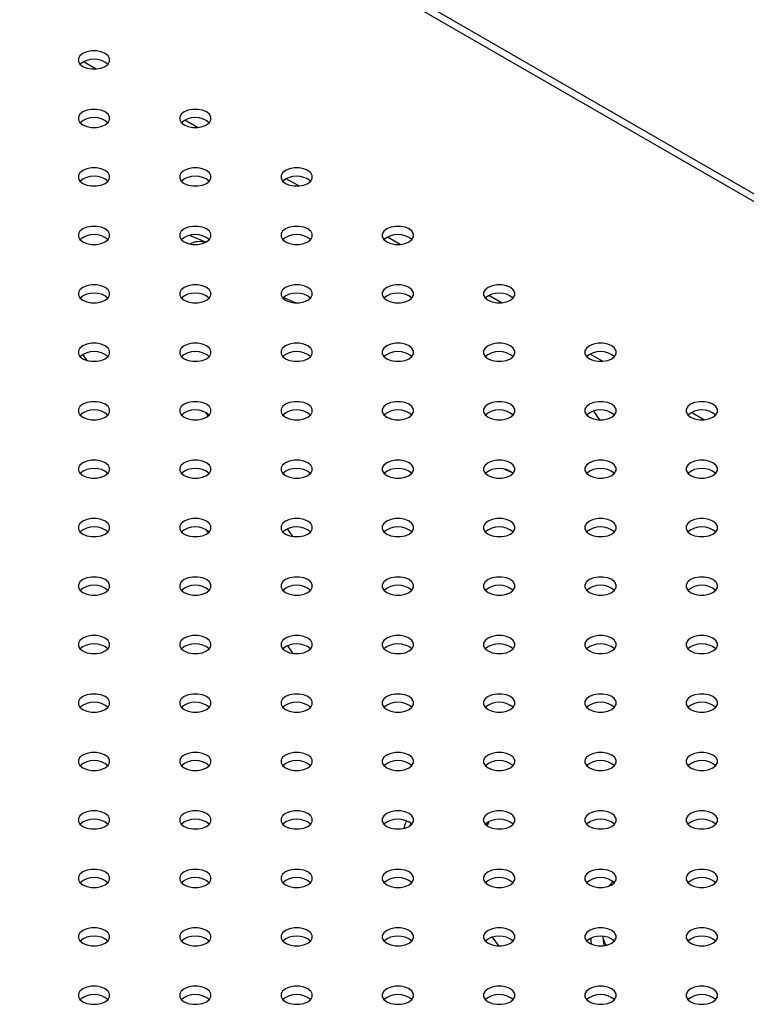
# Model space of a CAD drawing. Units: millimetres. Extents: x 0 to 59.4, y 0 to 42.1.
# Drawn here: x 52.3 to 52.8, y 34.1 to 34.7 of the extents above; entities that cross this region are included whole.
import ezdxf

# ---------------------------------------------------------------- set-up
doc = ezdxf.new("R2010")
doc.units = ezdxf.units.MM

msp = doc.modelspace()

# ---------------------------------------------------------------- linework, layer by layer
at = {"color": 7, "linetype": 'Continuous', "lineweight": 25}
for p, q in [((53.56582, 34.14761), (52.34994, 34.84952)), ((52.45619, 34.57167), (52.44693, 34.57578)), ((52.50959, 34.5357), (52.50233, 34.53892)), ((52.38326, 34.50505), (52.38568, 34.5016)), ((52.45778, 34.46858), (52.45632, 34.47065)), ((52.68632, 34.47144), (52.68993, 34.4663)), ((52.56321, 34.46817), (52.56625, 34.46683)), ((52.63351, 34.43701), (52.63818, 34.43494)), ((52.45614, 34.40135), (52.4577, 34.39913)), ((52.50806, 34.39704), (52.50483, 34.40163)), ((52.50474, 34.3322), (52.50793, 34.32766)), ((52.62633, 34.15919), (52.62997, 34.15402)), ((52.69372, 34.15445), (52.6922, 34.15809)), ((52.69348, 34.15502), (52.69456, 34.15454))]:
    msp.add_line(p, q, dxfattribs=at)
at = {"color": 8, "linetype": 'Continuous', "lineweight": 25}
for p, q in [((53.56582, 34.14296), (52.34591, 34.84719)), ((52.39127, 34.67452), (52.3838, 34.67884)), ((52.45138, 34.63983), (52.4439, 34.64414)), ((52.51148, 34.60513), (52.50401, 34.60944)), ((52.57159, 34.57043), (52.56411, 34.57475)), ((52.63169, 34.53573), (52.62422, 34.54005)), ((52.69179, 34.50104), (52.68432, 34.50535)), ((52.7519, 34.46634), (52.74442, 34.47065)), ((52.69574, 34.18962), (52.69797, 34.19231))]:
    msp.add_line(p, q, dxfattribs=at)
at = {"color": 7, "linetype": 'Continuous', "lineweight": 25, "flags": 128}
for points in [[(52.39664, 34.67606), (52.39836, 34.67743), (52.39927, 34.67904), (52.39927, 34.68073), (52.39836, 34.68234), (52.39664, 34.68371), (52.39426, 34.68471), (52.39148, 34.68523), (52.38854, 34.68523), (52.38575, 34.68471), (52.38338, 34.68371), (52.38166, 34.68234), (52.38075, 34.68073), (52.38075, 34.67904), (52.38166, 34.67743), (52.38338, 34.67606), (52.38575, 34.67506), (52.38854, 34.67454), (52.39148, 34.67454), (52.39426, 34.67506), (52.39664, 34.67606)], [(52.39664, 34.64136), (52.39836, 34.64273), (52.39927, 34.64434), (52.39927, 34.64604), (52.39836, 34.64765), (52.39664, 34.64902), (52.39426, 34.65001), (52.39148, 34.65053), (52.38854, 34.65053), (52.38575, 34.65001), (52.38338, 34.64902), (52.38166, 34.64765), (52.38075, 34.64604), (52.38075, 34.64434), (52.38166, 34.64273), (52.38338, 34.64136), (52.38575, 34.64037), (52.38854, 34.63984), (52.39148, 34.63984), (52.39426, 34.64037), (52.39664, 34.64136)], [(52.45674, 34.64136), (52.45847, 34.64273), (52.45937, 34.64434), (52.45937, 34.64604), (52.45847, 34.64765), (52.45674, 34.64902), (52.45437, 34.65001), (52.45158, 34.65053), (52.44865, 34.65053), (52.44586, 34.65001), (52.44348, 34.64902), (52.44176, 34.64765), (52.44085, 34.64604), (52.44085, 34.64434), (52.44176, 34.64273), (52.44348, 34.64136), (52.44586, 34.64037), (52.44865, 34.63984), (52.45158, 34.63984), (52.45437, 34.64037), (52.45674, 34.64136)], [(52.39664, 34.60666), (52.39836, 34.60803), (52.39927, 34.60965), (52.39927, 34.61134), (52.39836, 34.61295), (52.39664, 34.61432), (52.39426, 34.61531), (52.39148, 34.61584), (52.38854, 34.61584), (52.38575, 34.61531), (52.38338, 34.61432), (52.38166, 34.61295), (52.38075, 34.61134), (52.38075, 34.60965), (52.38166, 34.60803), (52.38338, 34.60666), (52.38575, 34.60567), (52.38854, 34.60515), (52.39148, 34.60515), (52.39426, 34.60567), (52.39664, 34.60666)], [(52.45674, 34.60666), (52.45847, 34.60803), (52.45937, 34.60965), (52.45937, 34.61134), (52.45847, 34.61295), (52.45674, 34.61432), (52.45437, 34.61531), (52.45158, 34.61584), (52.44865, 34.61584), (52.44586, 34.61531), (52.44348, 34.61432), (52.44176, 34.61295), (52.44085, 34.61134), (52.44085, 34.60965), (52.44176, 34.60803), (52.44348, 34.60666), (52.44586, 34.60567), (52.44865, 34.60515), (52.45158, 34.60515), (52.45437, 34.60567), (52.45674, 34.60666)], [(52.51685, 34.60666), (52.51857, 34.60803), (52.51948, 34.60965), (52.51948, 34.61134), (52.51857, 34.61295), (52.51685, 34.61432), (52.51447, 34.61531), (52.51168, 34.61584), (52.50875, 34.61584), (52.50596, 34.61531), (52.50359, 34.61432), (52.50186, 34.61295), (52.50096, 34.61134), (52.50096, 34.60965), (52.50186, 34.60803), (52.50359, 34.60666), (52.50596, 34.60567), (52.50875, 34.60515), (52.51168, 34.60515), (52.51447, 34.60567), (52.51685, 34.60666)], [(52.39664, 34.57197), (52.39836, 34.57334), (52.39927, 34.57495), (52.39927, 34.57664), (52.39836, 34.57825), (52.39664, 34.57962), (52.39426, 34.58062), (52.39148, 34.58114), (52.38854, 34.58114), (52.38575, 34.58062), (52.38338, 34.57962), (52.38166, 34.57825), (52.38075, 34.57664), (52.38075, 34.57495), (52.38166, 34.57334), (52.38338, 34.57197), (52.38575, 34.57097), (52.38854, 34.57045), (52.39148, 34.57045), (52.39426, 34.57097), (52.39664, 34.57197)], [(52.45674, 34.57197), (52.45847, 34.57334), (52.45937, 34.57495), (52.45937, 34.57664), (52.45847, 34.57825), (52.45674, 34.57962), (52.45437, 34.58062), (52.45158, 34.58114), (52.44865, 34.58114), (52.44586, 34.58062), (52.44348, 34.57962), (52.44176, 34.57825), (52.44085, 34.57664), (52.44085, 34.57495), (52.44176, 34.57334), (52.44348, 34.57197), (52.44586, 34.57097), (52.44865, 34.57045), (52.45158, 34.57045), (52.45437, 34.57097), (52.45674, 34.57197)], [(52.51685, 34.57197), (52.51857, 34.57334), (52.51948, 34.57495), (52.51948, 34.57664), (52.51857, 34.57825), (52.51685, 34.57962), (52.51447, 34.58062), (52.51168, 34.58114), (52.50875, 34.58114), (52.50596, 34.58062), (52.50359, 34.57962), (52.50186, 34.57825), (52.50096, 34.57664), (52.50096, 34.57495), (52.50186, 34.57334), (52.50359, 34.57197), (52.50596, 34.57097), (52.50875, 34.57045), (52.51168, 34.57045), (52.51447, 34.57097), (52.51685, 34.57197)], [(52.57695, 34.57197), (52.57867, 34.57334), (52.57958, 34.57495), (52.57958, 34.57664), (52.57867, 34.57825), (52.57695, 34.57962), (52.57458, 34.58062), (52.57179, 34.58114), (52.56885, 34.58114), (52.56606, 34.58062), (52.56369, 34.57962), (52.56197, 34.57825), (52.56106, 34.57664), (52.56106, 34.57495), (52.56197, 34.57334), (52.56369, 34.57197), (52.56606, 34.57097), (52.56885, 34.57045), (52.57179, 34.57045), (52.57458, 34.57097), (52.57695, 34.57197)], [(52.39664, 34.53727), (52.39836, 34.53864), (52.39927, 34.54025), (52.39927, 34.54194), (52.39836, 34.54355), (52.39664, 34.54492), (52.39426, 34.54592), (52.39148, 34.54644), (52.38854, 34.54644), (52.38575, 34.54592), (52.38338, 34.54492), (52.38166, 34.54355), (52.38075, 34.54194), (52.38075, 34.54025), (52.38166, 34.53864), (52.38338, 34.53727), (52.38575, 34.53627), (52.38854, 34.53575), (52.39148, 34.53575), (52.39426, 34.53627), (52.39664, 34.53727)], [(52.45674, 34.53727), (52.45847, 34.53864), (52.45937, 34.54025), (52.45937, 34.54194), (52.45847, 34.54355), (52.45674, 34.54492), (52.45437, 34.54592), (52.45158, 34.54644), (52.44865, 34.54644), (52.44586, 34.54592), (52.44348, 34.54492), (52.44176, 34.54355), (52.44085, 34.54194), (52.44085, 34.54025), (52.44176, 34.53864), (52.44348, 34.53727), (52.44586, 34.53627), (52.44865, 34.53575), (52.45158, 34.53575), (52.45437, 34.53627), (52.45674, 34.53727)], [(52.51685, 34.53727), (52.51857, 34.53864), (52.51948, 34.54025), (52.51948, 34.54194), (52.51857, 34.54355), (52.51685, 34.54492), (52.51447, 34.54592), (52.51168, 34.54644), (52.50875, 34.54644), (52.50596, 34.54592), (52.50359, 34.54492), (52.50186, 34.54355), (52.50096, 34.54194), (52.50096, 34.54025), (52.50186, 34.53864), (52.50359, 34.53727), (52.50596, 34.53627), (52.50875, 34.53575), (52.51168, 34.53575), (52.51447, 34.53627), (52.51685, 34.53727)], [(52.57695, 34.53727), (52.57867, 34.53864), (52.57958, 34.54025), (52.57958, 34.54194), (52.57867, 34.54355), (52.57695, 34.54492), (52.57458, 34.54592), (52.57179, 34.54644), (52.56885, 34.54644), (52.56606, 34.54592), (52.56369, 34.54492), (52.56197, 34.54355), (52.56106, 34.54194), (52.56106, 34.54025), (52.56197, 34.53864), (52.56369, 34.53727), (52.56606, 34.53627), (52.56885, 34.53575), (52.57179, 34.53575), (52.57458, 34.53627), (52.57695, 34.53727)], [(52.63705, 34.53727), (52.63878, 34.53864), (52.63968, 34.54025), (52.63968, 34.54194), (52.63878, 34.54355), (52.63705, 34.54492), (52.63468, 34.54592), (52.63189, 34.54644), (52.62896, 34.54644), (52.62617, 34.54592), (52.6238, 34.54492), (52.62207, 34.54355), (52.62117, 34.54194), (52.62117, 34.54025), (52.62207, 34.53864), (52.6238, 34.53727), (52.62617, 34.53627), (52.62896, 34.53575), (52.63189, 34.53575), (52.63468, 34.53627), (52.63705, 34.53727)], [(52.39664, 34.50257), (52.39836, 34.50394), (52.39927, 34.50555), (52.39927, 34.50725), (52.39836, 34.50886), (52.39664, 34.51023), (52.39426, 34.51122), (52.39148, 34.51175), (52.38854, 34.51175), (52.38575, 34.51122), (52.38338, 34.51023), (52.38166, 34.50886), (52.38075, 34.50725), (52.38075, 34.50555), (52.38166, 34.50394), (52.38338, 34.50257), (52.38575, 34.50158), (52.38854, 34.50105), (52.39148, 34.50105), (52.39426, 34.50158), (52.39664, 34.50257)], [(52.45674, 34.50257), (52.45847, 34.50394), (52.45937, 34.50555), (52.45937, 34.50725), (52.45847, 34.50886), (52.45674, 34.51023), (52.45437, 34.51122), (52.45158, 34.51175), (52.44865, 34.51175), (52.44586, 34.51122), (52.44348, 34.51023), (52.44176, 34.50886), (52.44085, 34.50725), (52.44085, 34.50555), (52.44176, 34.50394), (52.44348, 34.50257), (52.44586, 34.50158), (52.44865, 34.50105), (52.45158, 34.50105), (52.45437, 34.50158), (52.45674, 34.50257)], [(52.51685, 34.50257), (52.51857, 34.50394), (52.51948, 34.50555), (52.51948, 34.50725), (52.51857, 34.50886), (52.51685, 34.51023), (52.51447, 34.51122), (52.51168, 34.51175), (52.50875, 34.51175), (52.50596, 34.51122), (52.50359, 34.51023), (52.50186, 34.50886), (52.50096, 34.50725), (52.50096, 34.50555), (52.50186, 34.50394), (52.50359, 34.50257), (52.50596, 34.50158), (52.50875, 34.50105), (52.51168, 34.50105), (52.51447, 34.50158), (52.51685, 34.50257)], [(52.57695, 34.50257), (52.57867, 34.50394), (52.57958, 34.50555), (52.57958, 34.50725), (52.57867, 34.50886), (52.57695, 34.51023), (52.57458, 34.51122), (52.57179, 34.51175), (52.56885, 34.51175), (52.56606, 34.51122), (52.56369, 34.51023), (52.56197, 34.50886), (52.56106, 34.50725), (52.56106, 34.50555), (52.56197, 34.50394), (52.56369, 34.50257), (52.56606, 34.50158), (52.56885, 34.50105), (52.57179, 34.50105), (52.57458, 34.50158), (52.57695, 34.50257)], [(52.63705, 34.50257), (52.63878, 34.50394), (52.63968, 34.50555), (52.63968, 34.50725), (52.63878, 34.50886), (52.63705, 34.51023), (52.63468, 34.51122), (52.63189, 34.51175), (52.62896, 34.51175), (52.62617, 34.51122), (52.6238, 34.51023), (52.62207, 34.50886), (52.62117, 34.50725), (52.62117, 34.50555), (52.62207, 34.50394), (52.6238, 34.50257), (52.62617, 34.50158), (52.62896, 34.50105), (52.63189, 34.50105), (52.63468, 34.50158), (52.63705, 34.50257)], [(52.69716, 34.50257), (52.69888, 34.50394), (52.69979, 34.50555), (52.69979, 34.50725), (52.69888, 34.50886), (52.69716, 34.51023), (52.69479, 34.51122), (52.692, 34.51175), (52.68906, 34.51175), (52.68627, 34.51122), (52.6839, 34.51023), (52.68218, 34.50886), (52.68127, 34.50725), (52.68127, 34.50555), (52.68218, 34.50394), (52.6839, 34.50257), (52.68627, 34.50158), (52.68906, 34.50105), (52.692, 34.50105), (52.69479, 34.50158), (52.69716, 34.50257)], [(52.39664, 34.46788), (52.39836, 34.46925), (52.39927, 34.47086), (52.39927, 34.47255), (52.39836, 34.47416), (52.39664, 34.47553), (52.39426, 34.47652), (52.39148, 34.47705), (52.38854, 34.47705), (52.38575, 34.47652), (52.38338, 34.47553), (52.38166, 34.47416), (52.38075, 34.47255), (52.38075, 34.47086), (52.38166, 34.46925), (52.38338, 34.46788), (52.38575, 34.46688), (52.38854, 34.46636), (52.39148, 34.46636), (52.39426, 34.46688), (52.39664, 34.46788)], [(52.45674, 34.46788), (52.45847, 34.46925), (52.45937, 34.47086), (52.45937, 34.47255), (52.45847, 34.47416), (52.45674, 34.47553), (52.45437, 34.47652), (52.45158, 34.47705), (52.44865, 34.47705), (52.44586, 34.47652), (52.44348, 34.47553), (52.44176, 34.47416), (52.44085, 34.47255), (52.44085, 34.47086), (52.44176, 34.46925), (52.44348, 34.46788), (52.44586, 34.46688), (52.44865, 34.46636), (52.45158, 34.46636), (52.45437, 34.46688), (52.45674, 34.46788)], [(52.51685, 34.46788), (52.51857, 34.46925), (52.51948, 34.47086), (52.51948, 34.47255), (52.51857, 34.47416), (52.51685, 34.47553), (52.51447, 34.47652), (52.51168, 34.47705), (52.50875, 34.47705), (52.50596, 34.47652), (52.50359, 34.47553), (52.50186, 34.47416), (52.50096, 34.47255), (52.50096, 34.47086), (52.50186, 34.46925), (52.50359, 34.46788), (52.50596, 34.46688), (52.50875, 34.46636), (52.51168, 34.46636), (52.51447, 34.46688), (52.51685, 34.46788)], [(52.57695, 34.46788), (52.57867, 34.46925), (52.57958, 34.47086), (52.57958, 34.47255), (52.57867, 34.47416), (52.57695, 34.47553), (52.57458, 34.47652), (52.57179, 34.47705), (52.56885, 34.47705), (52.56606, 34.47652), (52.56369, 34.47553), (52.56197, 34.47416), (52.56106, 34.47255), (52.56106, 34.47086), (52.56197, 34.46925), (52.56369, 34.46788), (52.56606, 34.46688), (52.56885, 34.46636), (52.57179, 34.46636), (52.57458, 34.46688), (52.57695, 34.46788)], [(52.63705, 34.46788), (52.63878, 34.46925), (52.63968, 34.47086), (52.63968, 34.47255), (52.63878, 34.47416), (52.63705, 34.47553), (52.63468, 34.47652), (52.63189, 34.47705), (52.62896, 34.47705), (52.62617, 34.47652), (52.6238, 34.47553), (52.62207, 34.47416), (52.62117, 34.47255), (52.62117, 34.47086), (52.62207, 34.46925), (52.6238, 34.46788), (52.62617, 34.46688), (52.62896, 34.46636), (52.63189, 34.46636), (52.63468, 34.46688), (52.63705, 34.46788)], [(52.69716, 34.46788), (52.69888, 34.46925), (52.69979, 34.47086), (52.69979, 34.47255), (52.69888, 34.47416), (52.69716, 34.47553), (52.69479, 34.47652), (52.692, 34.47705), (52.68906, 34.47705), (52.68627, 34.47652), (52.6839, 34.47553), (52.68218, 34.47416), (52.68127, 34.47255), (52.68127, 34.47086), (52.68218, 34.46925), (52.6839, 34.46788), (52.68627, 34.46688), (52.68906, 34.46636), (52.692, 34.46636), (52.69479, 34.46688), (52.69716, 34.46788)], [(52.75726, 34.46788), (52.75899, 34.46925), (52.75989, 34.47086), (52.75989, 34.47255), (52.75899, 34.47416), (52.75726, 34.47553), (52.75489, 34.47652), (52.7521, 34.47705), (52.74917, 34.47705), (52.74638, 34.47652), (52.744, 34.47553), (52.74228, 34.47416), (52.74137, 34.47255), (52.74137, 34.47086), (52.74228, 34.46925), (52.744, 34.46788), (52.74638, 34.46688), (52.74917, 34.46636), (52.7521, 34.46636), (52.75489, 34.46688), (52.75726, 34.46788)], [(52.39664, 34.43318), (52.39836, 34.43455), (52.39927, 34.43616), (52.39927, 34.43785), (52.39836, 34.43946), (52.39664, 34.44083), (52.39426, 34.44183), (52.39148, 34.44235), (52.38854, 34.44235), (52.38575, 34.44183), (52.38338, 34.44083), (52.38166, 34.43946), (52.38075, 34.43785), (52.38075, 34.43616), (52.38166, 34.43455), (52.38338, 34.43318), (52.38575, 34.43218), (52.38854, 34.43166), (52.39148, 34.43166), (52.39426, 34.43218), (52.39664, 34.43318)], [(52.45674, 34.43318), (52.45847, 34.43455), (52.45937, 34.43616), (52.45937, 34.43785), (52.45847, 34.43946), (52.45674, 34.44083), (52.45437, 34.44183), (52.45158, 34.44235), (52.44865, 34.44235), (52.44586, 34.44183), (52.44348, 34.44083), (52.44176, 34.43946), (52.44085, 34.43785), (52.44085, 34.43616), (52.44176, 34.43455), (52.44348, 34.43318), (52.44586, 34.43218), (52.44865, 34.43166), (52.45158, 34.43166), (52.45437, 34.43218), (52.45674, 34.43318)], [(52.51685, 34.43318), (52.51857, 34.43455), (52.51948, 34.43616), (52.51948, 34.43785), (52.51857, 34.43946), (52.51685, 34.44083), (52.51447, 34.44183), (52.51168, 34.44235), (52.50875, 34.44235), (52.50596, 34.44183), (52.50359, 34.44083), (52.50186, 34.43946), (52.50096, 34.43785), (52.50096, 34.43616), (52.50186, 34.43455), (52.50359, 34.43318), (52.50596, 34.43218), (52.50875, 34.43166), (52.51168, 34.43166), (52.51447, 34.43218), (52.51685, 34.43318)], [(52.57695, 34.43318), (52.57867, 34.43455), (52.57958, 34.43616), (52.57958, 34.43785), (52.57867, 34.43946), (52.57695, 34.44083), (52.57458, 34.44183), (52.57179, 34.44235), (52.56885, 34.44235), (52.56606, 34.44183), (52.56369, 34.44083), (52.56197, 34.43946), (52.56106, 34.43785), (52.56106, 34.43616), (52.56197, 34.43455), (52.56369, 34.43318), (52.56606, 34.43218), (52.56885, 34.43166), (52.57179, 34.43166), (52.57458, 34.43218), (52.57695, 34.43318)], [(52.63705, 34.43318), (52.63878, 34.43455), (52.63968, 34.43616), (52.63968, 34.43785), (52.63878, 34.43946), (52.63705, 34.44083), (52.63468, 34.44183), (52.63189, 34.44235), (52.62896, 34.44235), (52.62617, 34.44183), (52.6238, 34.44083), (52.62207, 34.43946), (52.62117, 34.43785), (52.62117, 34.43616), (52.62207, 34.43455), (52.6238, 34.43318), (52.62617, 34.43218), (52.62896, 34.43166), (52.63189, 34.43166), (52.63468, 34.43218), (52.63705, 34.43318)], [(52.69716, 34.43318), (52.69888, 34.43455), (52.69979, 34.43616), (52.69979, 34.43785), (52.69888, 34.43946), (52.69716, 34.44083), (52.69479, 34.44183), (52.692, 34.44235), (52.68906, 34.44235), (52.68627, 34.44183), (52.6839, 34.44083), (52.68218, 34.43946), (52.68127, 34.43785), (52.68127, 34.43616), (52.68218, 34.43455), (52.6839, 34.43318), (52.68627, 34.43218), (52.68906, 34.43166), (52.692, 34.43166), (52.69479, 34.43218), (52.69716, 34.43318)], [(52.75726, 34.43318), (52.75899, 34.43455), (52.75989, 34.43616), (52.75989, 34.43785), (52.75899, 34.43946), (52.75726, 34.44083), (52.75489, 34.44183), (52.7521, 34.44235), (52.74917, 34.44235), (52.74638, 34.44183), (52.744, 34.44083), (52.74228, 34.43946), (52.74137, 34.43785), (52.74137, 34.43616), (52.74228, 34.43455), (52.744, 34.43318), (52.74638, 34.43218), (52.74917, 34.43166), (52.7521, 34.43166), (52.75489, 34.43218), (52.75726, 34.43318)], [(52.39664, 34.39848), (52.39836, 34.39985), (52.39927, 34.40146), (52.39927, 34.40315), (52.39836, 34.40476), (52.39664, 34.40613), (52.39426, 34.40713), (52.39148, 34.40765), (52.38854, 34.40765), (52.38575, 34.40713), (52.38338, 34.40613), (52.38166, 34.40476), (52.38075, 34.40315), (52.38075, 34.40146), (52.38166, 34.39985), (52.38338, 34.39848), (52.38575, 34.39749), (52.38854, 34.39696), (52.39148, 34.39696), (52.39426, 34.39749), (52.39664, 34.39848)], [(52.45674, 34.39848), (52.45847, 34.39985), (52.45937, 34.40146), (52.45937, 34.40315), (52.45847, 34.40476), (52.45674, 34.40613), (52.45437, 34.40713), (52.45158, 34.40765), (52.44865, 34.40765), (52.44586, 34.40713), (52.44348, 34.40613), (52.44176, 34.40476), (52.44085, 34.40315), (52.44085, 34.40146), (52.44176, 34.39985), (52.44348, 34.39848), (52.44586, 34.39749), (52.44865, 34.39696), (52.45158, 34.39696), (52.45437, 34.39749), (52.45674, 34.39848)], [(52.51685, 34.39848), (52.51857, 34.39985), (52.51948, 34.40146), (52.51948, 34.40315), (52.51857, 34.40476), (52.51685, 34.40613), (52.51447, 34.40713), (52.51168, 34.40765), (52.50875, 34.40765), (52.50596, 34.40713), (52.50359, 34.40613), (52.50186, 34.40476), (52.50096, 34.40315), (52.50096, 34.40146), (52.50186, 34.39985), (52.50359, 34.39848), (52.50596, 34.39749), (52.50875, 34.39696), (52.51168, 34.39696), (52.51447, 34.39749), (52.51685, 34.39848)], [(52.57695, 34.39848), (52.57867, 34.39985), (52.57958, 34.40146), (52.57958, 34.40315), (52.57867, 34.40476), (52.57695, 34.40613), (52.57458, 34.40713), (52.57179, 34.40765), (52.56885, 34.40765), (52.56606, 34.40713), (52.56369, 34.40613), (52.56197, 34.40476), (52.56106, 34.40315), (52.56106, 34.40146), (52.56197, 34.39985), (52.56369, 34.39848), (52.56606, 34.39749), (52.56885, 34.39696), (52.57179, 34.39696), (52.57458, 34.39749), (52.57695, 34.39848)], [(52.63705, 34.39848), (52.63878, 34.39985), (52.63968, 34.40146), (52.63968, 34.40315), (52.63878, 34.40476), (52.63705, 34.40613), (52.63468, 34.40713), (52.63189, 34.40765), (52.62896, 34.40765), (52.62617, 34.40713), (52.6238, 34.40613), (52.62207, 34.40476), (52.62117, 34.40315), (52.62117, 34.40146), (52.62207, 34.39985), (52.6238, 34.39848), (52.62617, 34.39749), (52.62896, 34.39696), (52.63189, 34.39696), (52.63468, 34.39749), (52.63705, 34.39848)], [(52.69716, 34.39848), (52.69888, 34.39985), (52.69979, 34.40146), (52.69979, 34.40315), (52.69888, 34.40476), (52.69716, 34.40613), (52.69479, 34.40713), (52.692, 34.40765), (52.68906, 34.40765), (52.68627, 34.40713), (52.6839, 34.40613), (52.68218, 34.40476), (52.68127, 34.40315), (52.68127, 34.40146), (52.68218, 34.39985), (52.6839, 34.39848), (52.68627, 34.39749), (52.68906, 34.39696), (52.692, 34.39696), (52.69479, 34.39749), (52.69716, 34.39848)], [(52.75726, 34.39848), (52.75899, 34.39985), (52.75989, 34.40146), (52.75989, 34.40315), (52.75899, 34.40476), (52.75726, 34.40613), (52.75489, 34.40713), (52.7521, 34.40765), (52.74917, 34.40765), (52.74638, 34.40713), (52.744, 34.40613), (52.74228, 34.40476), (52.74137, 34.40315), (52.74137, 34.40146), (52.74228, 34.39985), (52.744, 34.39848), (52.74638, 34.39749), (52.74917, 34.39696), (52.7521, 34.39696), (52.75489, 34.39749), (52.75726, 34.39848)], [(52.39664, 34.36378), (52.39836, 34.36515), (52.39927, 34.36676), (52.39927, 34.36846), (52.39836, 34.37007), (52.39664, 34.37144), (52.39426, 34.37243), (52.39148, 34.37296), (52.38854, 34.37296), (52.38575, 34.37243), (52.38338, 34.37144), (52.38166, 34.37007), (52.38075, 34.36846), (52.38075, 34.36676), (52.38166, 34.36515), (52.38338, 34.36378), (52.38575, 34.36279), (52.38854, 34.36226), (52.39148, 34.36226), (52.39426, 34.36279), (52.39664, 34.36378)], [(52.45674, 34.36378), (52.45847, 34.36515), (52.45937, 34.36676), (52.45937, 34.36846), (52.45847, 34.37007), (52.45674, 34.37144), (52.45437, 34.37243), (52.45158, 34.37296), (52.44865, 34.37296), (52.44586, 34.37243), (52.44348, 34.37144), (52.44176, 34.37007), (52.44085, 34.36846), (52.44085, 34.36676), (52.44176, 34.36515), (52.44348, 34.36378), (52.44586, 34.36279), (52.44865, 34.36226), (52.45158, 34.36226), (52.45437, 34.36279), (52.45674, 34.36378)], [(52.51685, 34.36378), (52.51857, 34.36515), (52.51948, 34.36676), (52.51948, 34.36846), (52.51857, 34.37007), (52.51685, 34.37144), (52.51447, 34.37243), (52.51168, 34.37296), (52.50875, 34.37296), (52.50596, 34.37243), (52.50359, 34.37144), (52.50186, 34.37007), (52.50096, 34.36846), (52.50096, 34.36676), (52.50186, 34.36515), (52.50359, 34.36378), (52.50596, 34.36279), (52.50875, 34.36226), (52.51168, 34.36226), (52.51447, 34.36279), (52.51685, 34.36378)], [(52.57695, 34.36378), (52.57867, 34.36515), (52.57958, 34.36676), (52.57958, 34.36846), (52.57867, 34.37007), (52.57695, 34.37144), (52.57458, 34.37243), (52.57179, 34.37296), (52.56885, 34.37296), (52.56606, 34.37243), (52.56369, 34.37144), (52.56197, 34.37007), (52.56106, 34.36846), (52.56106, 34.36676), (52.56197, 34.36515), (52.56369, 34.36378), (52.56606, 34.36279), (52.56885, 34.36226), (52.57179, 34.36226), (52.57458, 34.36279), (52.57695, 34.36378)], [(52.63705, 34.36378), (52.63878, 34.36515), (52.63968, 34.36676), (52.63968, 34.36846), (52.63878, 34.37007), (52.63705, 34.37144), (52.63468, 34.37243), (52.63189, 34.37296), (52.62896, 34.37296), (52.62617, 34.37243), (52.6238, 34.37144), (52.62207, 34.37007), (52.62117, 34.36846), (52.62117, 34.36676), (52.62207, 34.36515), (52.6238, 34.36378), (52.62617, 34.36279), (52.62896, 34.36226), (52.63189, 34.36226), (52.63468, 34.36279), (52.63705, 34.36378)], [(52.69716, 34.36378), (52.69888, 34.36515), (52.69979, 34.36676), (52.69979, 34.36846), (52.69888, 34.37007), (52.69716, 34.37144), (52.69479, 34.37243), (52.692, 34.37296), (52.68906, 34.37296), (52.68627, 34.37243), (52.6839, 34.37144), (52.68218, 34.37007), (52.68127, 34.36846), (52.68127, 34.36676), (52.68218, 34.36515), (52.6839, 34.36378), (52.68627, 34.36279), (52.68906, 34.36226), (52.692, 34.36226), (52.69479, 34.36279), (52.69716, 34.36378)], [(52.75726, 34.36378), (52.75899, 34.36515), (52.75989, 34.36676), (52.75989, 34.36846), (52.75899, 34.37007), (52.75726, 34.37144), (52.75489, 34.37243), (52.7521, 34.37296), (52.74917, 34.37296), (52.74638, 34.37243), (52.744, 34.37144), (52.74228, 34.37007), (52.74137, 34.36846), (52.74137, 34.36676), (52.74228, 34.36515), (52.744, 34.36378), (52.74638, 34.36279), (52.74917, 34.36226), (52.7521, 34.36226), (52.75489, 34.36279), (52.75726, 34.36378)], [(52.39664, 34.32909), (52.39836, 34.33046), (52.39927, 34.33207), (52.39927, 34.33376), (52.39836, 34.33537), (52.39664, 34.33674), (52.39426, 34.33774), (52.39148, 34.33826), (52.38854, 34.33826), (52.38575, 34.33774), (52.38338, 34.33674), (52.38166, 34.33537), (52.38075, 34.33376), (52.38075, 34.33207), (52.38166, 34.33046), (52.38338, 34.32909), (52.38575, 34.32809), (52.38854, 34.32757), (52.39148, 34.32757), (52.39426, 34.32809), (52.39664, 34.32909)], [(52.45674, 34.32909), (52.45847, 34.33046), (52.45937, 34.33207), (52.45937, 34.33376), (52.45847, 34.33537), (52.45674, 34.33674), (52.45437, 34.33774), (52.45158, 34.33826), (52.44865, 34.33826), (52.44586, 34.33774), (52.44348, 34.33674), (52.44176, 34.33537), (52.44085, 34.33376), (52.44085, 34.33207), (52.44176, 34.33046), (52.44348, 34.32909), (52.44586, 34.32809), (52.44865, 34.32757), (52.45158, 34.32757), (52.45437, 34.32809), (52.45674, 34.32909)], [(52.51685, 34.32909), (52.51857, 34.33046), (52.51948, 34.33207), (52.51948, 34.33376), (52.51857, 34.33537), (52.51685, 34.33674), (52.51447, 34.33774), (52.51168, 34.33826), (52.50875, 34.33826), (52.50596, 34.33774), (52.50359, 34.33674), (52.50186, 34.33537), (52.50096, 34.33376), (52.50096, 34.33207), (52.50186, 34.33046), (52.50359, 34.32909), (52.50596, 34.32809), (52.50875, 34.32757), (52.51168, 34.32757), (52.51447, 34.32809), (52.51685, 34.32909)], [(52.57695, 34.32909), (52.57867, 34.33046), (52.57958, 34.33207), (52.57958, 34.33376), (52.57867, 34.33537), (52.57695, 34.33674), (52.57458, 34.33774), (52.57179, 34.33826), (52.56885, 34.33826), (52.56606, 34.33774), (52.56369, 34.33674), (52.56197, 34.33537), (52.56106, 34.33376), (52.56106, 34.33207), (52.56197, 34.33046), (52.56369, 34.32909), (52.56606, 34.32809), (52.56885, 34.32757), (52.57179, 34.32757), (52.57458, 34.32809), (52.57695, 34.32909)], [(52.63705, 34.32909), (52.63878, 34.33046), (52.63968, 34.33207), (52.63968, 34.33376), (52.63878, 34.33537), (52.63705, 34.33674), (52.63468, 34.33774), (52.63189, 34.33826), (52.62896, 34.33826), (52.62617, 34.33774), (52.6238, 34.33674), (52.62207, 34.33537), (52.62117, 34.33376), (52.62117, 34.33207), (52.62207, 34.33046), (52.6238, 34.32909), (52.62617, 34.32809), (52.62896, 34.32757), (52.63189, 34.32757), (52.63468, 34.32809), (52.63705, 34.32909)], [(52.69716, 34.32909), (52.69888, 34.33046), (52.69979, 34.33207), (52.69979, 34.33376), (52.69888, 34.33537), (52.69716, 34.33674), (52.69479, 34.33774), (52.692, 34.33826), (52.68906, 34.33826), (52.68627, 34.33774), (52.6839, 34.33674), (52.68218, 34.33537), (52.68127, 34.33376), (52.68127, 34.33207), (52.68218, 34.33046), (52.6839, 34.32909), (52.68627, 34.32809), (52.68906, 34.32757), (52.692, 34.32757), (52.69479, 34.32809), (52.69716, 34.32909)], [(52.75726, 34.32909), (52.75899, 34.33046), (52.75989, 34.33207), (52.75989, 34.33376), (52.75899, 34.33537), (52.75726, 34.33674), (52.75489, 34.33774), (52.7521, 34.33826), (52.74917, 34.33826), (52.74638, 34.33774), (52.744, 34.33674), (52.74228, 34.33537), (52.74137, 34.33376), (52.74137, 34.33207), (52.74228, 34.33046), (52.744, 34.32909), (52.74638, 34.32809), (52.74917, 34.32757), (52.7521, 34.32757), (52.75489, 34.32809), (52.75726, 34.32909)], [(52.39664, 34.29439), (52.39836, 34.29576), (52.39927, 34.29737), (52.39927, 34.29906), (52.39836, 34.30067), (52.39664, 34.30204), (52.39426, 34.30304), (52.39148, 34.30356), (52.38854, 34.30356), (52.38575, 34.30304), (52.38338, 34.30204), (52.38166, 34.30067), (52.38075, 34.29906), (52.38075, 34.29737), (52.38166, 34.29576), (52.38338, 34.29439), (52.38575, 34.29339), (52.38854, 34.29287), (52.39148, 34.29287), (52.39426, 34.29339), (52.39664, 34.29439)], [(52.45674, 34.29439), (52.45847, 34.29576), (52.45937, 34.29737), (52.45937, 34.29906), (52.45847, 34.30067), (52.45674, 34.30204), (52.45437, 34.30304), (52.45158, 34.30356), (52.44865, 34.30356), (52.44586, 34.30304), (52.44348, 34.30204), (52.44176, 34.30067), (52.44085, 34.29906), (52.44085, 34.29737), (52.44176, 34.29576), (52.44348, 34.29439), (52.44586, 34.29339), (52.44865, 34.29287), (52.45158, 34.29287), (52.45437, 34.29339), (52.45674, 34.29439)], [(52.51685, 34.29439), (52.51857, 34.29576), (52.51948, 34.29737), (52.51948, 34.29906), (52.51857, 34.30067), (52.51685, 34.30204), (52.51447, 34.30304), (52.51168, 34.30356), (52.50875, 34.30356), (52.50596, 34.30304), (52.50359, 34.30204), (52.50186, 34.30067), (52.50096, 34.29906), (52.50096, 34.29737), (52.50186, 34.29576), (52.50359, 34.29439), (52.50596, 34.29339), (52.50875, 34.29287), (52.51168, 34.29287), (52.51447, 34.29339), (52.51685, 34.29439)], [(52.57695, 34.29439), (52.57867, 34.29576), (52.57958, 34.29737), (52.57958, 34.29906), (52.57867, 34.30067), (52.57695, 34.30204), (52.57458, 34.30304), (52.57179, 34.30356), (52.56885, 34.30356), (52.56606, 34.30304), (52.56369, 34.30204), (52.56197, 34.30067), (52.56106, 34.29906), (52.56106, 34.29737), (52.56197, 34.29576), (52.56369, 34.29439), (52.56606, 34.29339), (52.56885, 34.29287), (52.57179, 34.29287), (52.57458, 34.29339), (52.57695, 34.29439)], [(52.63705, 34.29439), (52.63878, 34.29576), (52.63968, 34.29737), (52.63968, 34.29906), (52.63878, 34.30067), (52.63705, 34.30204), (52.63468, 34.30304), (52.63189, 34.30356), (52.62896, 34.30356), (52.62617, 34.30304), (52.6238, 34.30204), (52.62207, 34.30067), (52.62117, 34.29906), (52.62117, 34.29737), (52.62207, 34.29576), (52.6238, 34.29439), (52.62617, 34.29339), (52.62896, 34.29287), (52.63189, 34.29287), (52.63468, 34.29339), (52.63705, 34.29439)], [(52.69716, 34.29439), (52.69888, 34.29576), (52.69979, 34.29737), (52.69979, 34.29906), (52.69888, 34.30067), (52.69716, 34.30204), (52.69479, 34.30304), (52.692, 34.30356), (52.68906, 34.30356), (52.68627, 34.30304), (52.6839, 34.30204), (52.68218, 34.30067), (52.68127, 34.29906), (52.68127, 34.29737), (52.68218, 34.29576), (52.6839, 34.29439), (52.68627, 34.29339), (52.68906, 34.29287), (52.692, 34.29287), (52.69479, 34.29339), (52.69716, 34.29439)], [(52.75726, 34.29439), (52.75899, 34.29576), (52.75989, 34.29737), (52.75989, 34.29906), (52.75899, 34.30067), (52.75726, 34.30204), (52.75489, 34.30304), (52.7521, 34.30356), (52.74917, 34.30356), (52.74638, 34.30304), (52.744, 34.30204), (52.74228, 34.30067), (52.74137, 34.29906), (52.74137, 34.29737), (52.74228, 34.29576), (52.744, 34.29439), (52.74638, 34.29339), (52.74917, 34.29287), (52.7521, 34.29287), (52.75489, 34.29339), (52.75726, 34.29439)], [(52.39664, 34.25969), (52.39836, 34.26106), (52.39927, 34.26267), (52.39927, 34.26436), (52.39836, 34.26598), (52.39664, 34.26735), (52.39426, 34.26834), (52.39148, 34.26886), (52.38854, 34.26886), (52.38575, 34.26834), (52.38338, 34.26735), (52.38166, 34.26598), (52.38075, 34.26436), (52.38075, 34.26267), (52.38166, 34.26106), (52.38338, 34.25969), (52.38575, 34.2587), (52.38854, 34.25817), (52.39148, 34.25817), (52.39426, 34.2587), (52.39664, 34.25969)], [(52.45674, 34.25969), (52.45847, 34.26106), (52.45937, 34.26267), (52.45937, 34.26436), (52.45847, 34.26598), (52.45674, 34.26735), (52.45437, 34.26834), (52.45158, 34.26886), (52.44865, 34.26886), (52.44586, 34.26834), (52.44348, 34.26735), (52.44176, 34.26598), (52.44085, 34.26436), (52.44085, 34.26267), (52.44176, 34.26106), (52.44348, 34.25969), (52.44586, 34.2587), (52.44865, 34.25817), (52.45158, 34.25817), (52.45437, 34.2587), (52.45674, 34.25969)], [(52.51685, 34.25969), (52.51857, 34.26106), (52.51948, 34.26267), (52.51948, 34.26436), (52.51857, 34.26598), (52.51685, 34.26735), (52.51447, 34.26834), (52.51168, 34.26886), (52.50875, 34.26886), (52.50596, 34.26834), (52.50359, 34.26735), (52.50186, 34.26598), (52.50096, 34.26436), (52.50096, 34.26267), (52.50186, 34.26106), (52.50359, 34.25969), (52.50596, 34.2587), (52.50875, 34.25817), (52.51168, 34.25817), (52.51447, 34.2587), (52.51685, 34.25969)], [(52.57695, 34.25969), (52.57867, 34.26106), (52.57958, 34.26267), (52.57958, 34.26436), (52.57867, 34.26598), (52.57695, 34.26735), (52.57458, 34.26834), (52.57179, 34.26886), (52.56885, 34.26886), (52.56606, 34.26834), (52.56369, 34.26735), (52.56197, 34.26598), (52.56106, 34.26436), (52.56106, 34.26267), (52.56197, 34.26106), (52.56369, 34.25969), (52.56606, 34.2587), (52.56885, 34.25817), (52.57179, 34.25817), (52.57458, 34.2587), (52.57695, 34.25969)], [(52.63705, 34.25969), (52.63878, 34.26106), (52.63968, 34.26267), (52.63968, 34.26436), (52.63878, 34.26598), (52.63705, 34.26735), (52.63468, 34.26834), (52.63189, 34.26886), (52.62896, 34.26886), (52.62617, 34.26834), (52.6238, 34.26735), (52.62207, 34.26598), (52.62117, 34.26436), (52.62117, 34.26267), (52.62207, 34.26106), (52.6238, 34.25969), (52.62617, 34.2587), (52.62896, 34.25817), (52.63189, 34.25817), (52.63468, 34.2587), (52.63705, 34.25969)], [(52.69716, 34.25969), (52.69888, 34.26106), (52.69979, 34.26267), (52.69979, 34.26436), (52.69888, 34.26598), (52.69716, 34.26735), (52.69479, 34.26834), (52.692, 34.26886), (52.68906, 34.26886), (52.68627, 34.26834), (52.6839, 34.26735), (52.68218, 34.26598), (52.68127, 34.26436), (52.68127, 34.26267), (52.68218, 34.26106), (52.6839, 34.25969), (52.68627, 34.2587), (52.68906, 34.25817), (52.692, 34.25817), (52.69479, 34.2587), (52.69716, 34.25969)], [(52.75726, 34.25969), (52.75899, 34.26106), (52.75989, 34.26267), (52.75989, 34.26436), (52.75899, 34.26598), (52.75726, 34.26735), (52.75489, 34.26834), (52.7521, 34.26886), (52.74917, 34.26886), (52.74638, 34.26834), (52.744, 34.26735), (52.74228, 34.26598), (52.74137, 34.26436), (52.74137, 34.26267), (52.74228, 34.26106), (52.744, 34.25969), (52.74638, 34.2587), (52.74917, 34.25817), (52.7521, 34.25817), (52.75489, 34.2587), (52.75726, 34.25969)], [(52.39664, 34.22499), (52.39836, 34.22636), (52.39927, 34.22797), (52.39927, 34.22967), (52.39836, 34.23128), (52.39664, 34.23265), (52.39426, 34.23364), (52.39148, 34.23417), (52.38854, 34.23417), (52.38575, 34.23364), (52.38338, 34.23265), (52.38166, 34.23128), (52.38075, 34.22967), (52.38075, 34.22797), (52.38166, 34.22636), (52.38338, 34.22499), (52.38575, 34.224), (52.38854, 34.22348), (52.39148, 34.22348), (52.39426, 34.224), (52.39664, 34.22499)], [(52.45674, 34.22499), (52.45847, 34.22636), (52.45937, 34.22797), (52.45937, 34.22967), (52.45847, 34.23128), (52.45674, 34.23265), (52.45437, 34.23364), (52.45158, 34.23417), (52.44865, 34.23417), (52.44586, 34.23364), (52.44348, 34.23265), (52.44176, 34.23128), (52.44085, 34.22967), (52.44085, 34.22797), (52.44176, 34.22636), (52.44348, 34.22499), (52.44586, 34.224), (52.44865, 34.22348), (52.45158, 34.22348), (52.45437, 34.224), (52.45674, 34.22499)], [(52.51685, 34.22499), (52.51857, 34.22636), (52.51948, 34.22797), (52.51948, 34.22967), (52.51857, 34.23128), (52.51685, 34.23265), (52.51447, 34.23364), (52.51168, 34.23417), (52.50875, 34.23417), (52.50596, 34.23364), (52.50359, 34.23265), (52.50186, 34.23128), (52.50096, 34.22967), (52.50096, 34.22797), (52.50186, 34.22636), (52.50359, 34.22499), (52.50596, 34.224), (52.50875, 34.22348), (52.51168, 34.22348), (52.51447, 34.224), (52.51685, 34.22499)], [(52.57695, 34.22499), (52.57867, 34.22636), (52.57958, 34.22797), (52.57958, 34.22967), (52.57867, 34.23128), (52.57695, 34.23265), (52.57458, 34.23364), (52.57179, 34.23417), (52.56885, 34.23417), (52.56606, 34.23364), (52.56369, 34.23265), (52.56197, 34.23128), (52.56106, 34.22967), (52.56106, 34.22797), (52.56197, 34.22636), (52.56369, 34.22499), (52.56606, 34.224), (52.56885, 34.22348), (52.57179, 34.22348), (52.57458, 34.224), (52.57695, 34.22499)], [(52.63705, 34.22499), (52.63878, 34.22636), (52.63968, 34.22797), (52.63968, 34.22967), (52.63878, 34.23128), (52.63705, 34.23265), (52.63468, 34.23364), (52.63189, 34.23417), (52.62896, 34.23417), (52.62617, 34.23364), (52.6238, 34.23265), (52.62207, 34.23128), (52.62117, 34.22967), (52.62117, 34.22797), (52.62207, 34.22636), (52.6238, 34.22499), (52.62617, 34.224), (52.62896, 34.22348), (52.63189, 34.22348), (52.63468, 34.224), (52.63705, 34.22499)], [(52.69716, 34.22499), (52.69888, 34.22636), (52.69979, 34.22797), (52.69979, 34.22967), (52.69888, 34.23128), (52.69716, 34.23265), (52.69479, 34.23364), (52.692, 34.23417), (52.68906, 34.23417), (52.68627, 34.23364), (52.6839, 34.23265), (52.68218, 34.23128), (52.68127, 34.22967), (52.68127, 34.22797), (52.68218, 34.22636), (52.6839, 34.22499), (52.68627, 34.224), (52.68906, 34.22348), (52.692, 34.22348), (52.69479, 34.224), (52.69716, 34.22499)], [(52.75726, 34.22499), (52.75899, 34.22636), (52.75989, 34.22797), (52.75989, 34.22967), (52.75899, 34.23128), (52.75726, 34.23265), (52.75489, 34.23364), (52.7521, 34.23417), (52.74917, 34.23417), (52.74638, 34.23364), (52.744, 34.23265), (52.74228, 34.23128), (52.74137, 34.22967), (52.74137, 34.22797), (52.74228, 34.22636), (52.744, 34.22499), (52.74638, 34.224), (52.74917, 34.22348), (52.7521, 34.22348), (52.75489, 34.224), (52.75726, 34.22499)], [(52.39664, 34.1903), (52.39836, 34.19167), (52.39927, 34.19328), (52.39927, 34.19497), (52.39836, 34.19658), (52.39664, 34.19795), (52.39426, 34.19895), (52.39148, 34.19947), (52.38854, 34.19947), (52.38575, 34.19895), (52.38338, 34.19795), (52.38166, 34.19658), (52.38075, 34.19497), (52.38075, 34.19328), (52.38166, 34.19167), (52.38338, 34.1903), (52.38575, 34.1893), (52.38854, 34.18878), (52.39148, 34.18878), (52.39426, 34.1893), (52.39664, 34.1903)], [(52.45674, 34.1903), (52.45847, 34.19167), (52.45937, 34.19328), (52.45937, 34.19497), (52.45847, 34.19658), (52.45674, 34.19795), (52.45437, 34.19895), (52.45158, 34.19947), (52.44865, 34.19947), (52.44586, 34.19895), (52.44348, 34.19795), (52.44176, 34.19658), (52.44085, 34.19497), (52.44085, 34.19328), (52.44176, 34.19167), (52.44348, 34.1903), (52.44586, 34.1893), (52.44865, 34.18878), (52.45158, 34.18878), (52.45437, 34.1893), (52.45674, 34.1903)], [(52.51685, 34.1903), (52.51857, 34.19167), (52.51948, 34.19328), (52.51948, 34.19497), (52.51857, 34.19658), (52.51685, 34.19795), (52.51447, 34.19895), (52.51168, 34.19947), (52.50875, 34.19947), (52.50596, 34.19895), (52.50359, 34.19795), (52.50186, 34.19658), (52.50096, 34.19497), (52.50096, 34.19328), (52.50186, 34.19167), (52.50359, 34.1903), (52.50596, 34.1893), (52.50875, 34.18878), (52.51168, 34.18878), (52.51447, 34.1893), (52.51685, 34.1903)], [(52.57695, 34.1903), (52.57867, 34.19167), (52.57958, 34.19328), (52.57958, 34.19497), (52.57867, 34.19658), (52.57695, 34.19795), (52.57458, 34.19895), (52.57179, 34.19947), (52.56885, 34.19947), (52.56606, 34.19895), (52.56369, 34.19795), (52.56197, 34.19658), (52.56106, 34.19497), (52.56106, 34.19328), (52.56197, 34.19167), (52.56369, 34.1903), (52.56606, 34.1893), (52.56885, 34.18878), (52.57179, 34.18878), (52.57458, 34.1893), (52.57695, 34.1903)], [(52.63705, 34.1903), (52.63878, 34.19167), (52.63968, 34.19328), (52.63968, 34.19497), (52.63878, 34.19658), (52.63705, 34.19795), (52.63468, 34.19895), (52.63189, 34.19947), (52.62896, 34.19947), (52.62617, 34.19895), (52.6238, 34.19795), (52.62207, 34.19658), (52.62117, 34.19497), (52.62117, 34.19328), (52.62207, 34.19167), (52.6238, 34.1903), (52.62617, 34.1893), (52.62896, 34.18878), (52.63189, 34.18878), (52.63468, 34.1893), (52.63705, 34.1903)], [(52.69716, 34.1903), (52.69888, 34.19167), (52.69979, 34.19328), (52.69979, 34.19497), (52.69888, 34.19658), (52.69716, 34.19795), (52.69479, 34.19895), (52.692, 34.19947), (52.68906, 34.19947), (52.68627, 34.19895), (52.6839, 34.19795), (52.68218, 34.19658), (52.68127, 34.19497), (52.68127, 34.19328), (52.68218, 34.19167), (52.6839, 34.1903), (52.68627, 34.1893), (52.68906, 34.18878), (52.692, 34.18878), (52.69479, 34.1893), (52.69716, 34.1903)], [(52.75726, 34.1903), (52.75899, 34.19167), (52.75989, 34.19328), (52.75989, 34.19497), (52.75899, 34.19658), (52.75726, 34.19795), (52.75489, 34.19895), (52.7521, 34.19947), (52.74917, 34.19947), (52.74638, 34.19895), (52.744, 34.19795), (52.74228, 34.19658), (52.74137, 34.19497), (52.74137, 34.19328), (52.74228, 34.19167), (52.744, 34.1903), (52.74638, 34.1893), (52.74917, 34.18878), (52.7521, 34.18878), (52.75489, 34.1893), (52.75726, 34.1903)], [(52.39664, 34.1556), (52.39836, 34.15697), (52.39927, 34.15858), (52.39927, 34.16027), (52.39836, 34.16188), (52.39664, 34.16325), (52.39426, 34.16425), (52.39148, 34.16477), (52.38854, 34.16477), (52.38575, 34.16425), (52.38338, 34.16325), (52.38166, 34.16188), (52.38075, 34.16027), (52.38075, 34.15858), (52.38166, 34.15697), (52.38338, 34.1556), (52.38575, 34.1546), (52.38854, 34.15408), (52.39148, 34.15408), (52.39426, 34.1546), (52.39664, 34.1556)], [(52.45674, 34.1556), (52.45847, 34.15697), (52.45937, 34.15858), (52.45937, 34.16027), (52.45847, 34.16188), (52.45674, 34.16325), (52.45437, 34.16425), (52.45158, 34.16477), (52.44865, 34.16477), (52.44586, 34.16425), (52.44348, 34.16325), (52.44176, 34.16188), (52.44085, 34.16027), (52.44085, 34.15858), (52.44176, 34.15697), (52.44348, 34.1556), (52.44586, 34.1546), (52.44865, 34.15408), (52.45158, 34.15408), (52.45437, 34.1546), (52.45674, 34.1556)], [(52.51685, 34.1556), (52.51857, 34.15697), (52.51948, 34.15858), (52.51948, 34.16027), (52.51857, 34.16188), (52.51685, 34.16325), (52.51447, 34.16425), (52.51168, 34.16477), (52.50875, 34.16477), (52.50596, 34.16425), (52.50359, 34.16325), (52.50186, 34.16188), (52.50096, 34.16027), (52.50096, 34.15858), (52.50186, 34.15697), (52.50359, 34.1556), (52.50596, 34.1546), (52.50875, 34.15408), (52.51168, 34.15408), (52.51447, 34.1546), (52.51685, 34.1556)], [(52.57695, 34.1556), (52.57867, 34.15697), (52.57958, 34.15858), (52.57958, 34.16027), (52.57867, 34.16188), (52.57695, 34.16325), (52.57458, 34.16425), (52.57179, 34.16477), (52.56885, 34.16477), (52.56606, 34.16425), (52.56369, 34.16325), (52.56197, 34.16188), (52.56106, 34.16027), (52.56106, 34.15858), (52.56197, 34.15697), (52.56369, 34.1556), (52.56606, 34.1546), (52.56885, 34.15408), (52.57179, 34.15408), (52.57458, 34.1546), (52.57695, 34.1556)], [(52.63705, 34.1556), (52.63878, 34.15697), (52.63968, 34.15858), (52.63968, 34.16027), (52.63878, 34.16188), (52.63705, 34.16325), (52.63468, 34.16425), (52.63189, 34.16477), (52.62896, 34.16477), (52.62617, 34.16425), (52.6238, 34.16325), (52.62207, 34.16188), (52.62117, 34.16027), (52.62117, 34.15858), (52.62207, 34.15697), (52.6238, 34.1556), (52.62617, 34.1546), (52.62896, 34.15408), (52.63189, 34.15408), (52.63468, 34.1546), (52.63705, 34.1556)], [(52.69716, 34.1556), (52.69888, 34.15697), (52.69979, 34.15858), (52.69979, 34.16027), (52.69888, 34.16188), (52.69716, 34.16325), (52.69479, 34.16425), (52.692, 34.16477), (52.68906, 34.16477), (52.68627, 34.16425), (52.6839, 34.16325), (52.68218, 34.16188), (52.68127, 34.16027), (52.68127, 34.15858), (52.68218, 34.15697), (52.6839, 34.1556), (52.68627, 34.1546), (52.68906, 34.15408), (52.692, 34.15408), (52.69479, 34.1546), (52.69716, 34.1556)], [(52.69193, 34.15967), (52.69204, 34.15721), (52.69253, 34.15414)], [(52.75726, 34.1556), (52.75899, 34.15697), (52.75989, 34.15858), (52.75989, 34.16027), (52.75899, 34.16188), (52.75726, 34.16325), (52.75489, 34.16425), (52.7521, 34.16477), (52.74917, 34.16477), (52.74638, 34.16425), (52.744, 34.16325), (52.74228, 34.16188), (52.74137, 34.16027), (52.74137, 34.15858), (52.74228, 34.15697), (52.744, 34.1556), (52.74638, 34.1546), (52.74917, 34.15408), (52.7521, 34.15408), (52.75489, 34.1546), (52.75726, 34.1556)], [(52.39664, 34.1209), (52.39836, 34.12227), (52.39927, 34.12388), (52.39927, 34.12558), (52.39836, 34.12719), (52.39664, 34.12856), (52.39426, 34.12955), (52.39148, 34.13007), (52.38854, 34.13007), (52.38575, 34.12955), (52.38338, 34.12856), (52.38166, 34.12719), (52.38075, 34.12558), (52.38075, 34.12388), (52.38166, 34.12227), (52.38338, 34.1209), (52.38575, 34.11991), (52.38854, 34.11938), (52.39148, 34.11938), (52.39426, 34.11991), (52.39664, 34.1209)], [(52.45674, 34.1209), (52.45847, 34.12227), (52.45937, 34.12388), (52.45937, 34.12558), (52.45847, 34.12719), (52.45674, 34.12856), (52.45437, 34.12955), (52.45158, 34.13007), (52.44865, 34.13007), (52.44586, 34.12955), (52.44348, 34.12856), (52.44176, 34.12719), (52.44085, 34.12558), (52.44085, 34.12388), (52.44176, 34.12227), (52.44348, 34.1209), (52.44586, 34.11991), (52.44865, 34.11938), (52.45158, 34.11938), (52.45437, 34.11991), (52.45674, 34.1209)], [(52.51685, 34.1209), (52.51857, 34.12227), (52.51948, 34.12388), (52.51948, 34.12558), (52.51857, 34.12719), (52.51685, 34.12856), (52.51447, 34.12955), (52.51168, 34.13007), (52.50875, 34.13007), (52.50596, 34.12955), (52.50359, 34.12856), (52.50186, 34.12719), (52.50096, 34.12558), (52.50096, 34.12388), (52.50186, 34.12227), (52.50359, 34.1209), (52.50596, 34.11991), (52.50875, 34.11938), (52.51168, 34.11938), (52.51447, 34.11991), (52.51685, 34.1209)], [(52.57695, 34.1209), (52.57867, 34.12227), (52.57958, 34.12388), (52.57958, 34.12558), (52.57867, 34.12719), (52.57695, 34.12856), (52.57458, 34.12955), (52.57179, 34.13007), (52.56885, 34.13007), (52.56606, 34.12955), (52.56369, 34.12856), (52.56197, 34.12719), (52.56106, 34.12558), (52.56106, 34.12388), (52.56197, 34.12227), (52.56369, 34.1209), (52.56606, 34.11991), (52.56885, 34.11938), (52.57179, 34.11938), (52.57458, 34.11991), (52.57695, 34.1209)], [(52.63705, 34.1209), (52.63878, 34.12227), (52.63968, 34.12388), (52.63968, 34.12558), (52.63878, 34.12719), (52.63705, 34.12856), (52.63468, 34.12955), (52.63189, 34.13007), (52.62896, 34.13007), (52.62617, 34.12955), (52.6238, 34.12856), (52.62207, 34.12719), (52.62117, 34.12558), (52.62117, 34.12388), (52.62207, 34.12227), (52.6238, 34.1209), (52.62617, 34.11991), (52.62896, 34.11938), (52.63189, 34.11938), (52.63468, 34.11991), (52.63705, 34.1209)], [(52.69716, 34.1209), (52.69888, 34.12227), (52.69979, 34.12388), (52.69979, 34.12558), (52.69888, 34.12719), (52.69716, 34.12856), (52.69479, 34.12955), (52.692, 34.13007), (52.68906, 34.13007), (52.68627, 34.12955), (52.6839, 34.12856), (52.68218, 34.12719), (52.68127, 34.12558), (52.68127, 34.12388), (52.68218, 34.12227), (52.6839, 34.1209), (52.68627, 34.11991), (52.68906, 34.11938), (52.692, 34.11938), (52.69479, 34.11991), (52.69716, 34.1209)], [(52.75726, 34.1209), (52.75899, 34.12227), (52.75989, 34.12388), (52.75989, 34.12558), (52.75899, 34.12719), (52.75726, 34.12856), (52.75489, 34.12955), (52.7521, 34.13007), (52.74917, 34.13007), (52.74638, 34.12955), (52.744, 34.12856), (52.74228, 34.12719), (52.74137, 34.12558), (52.74137, 34.12388), (52.74228, 34.12227), (52.744, 34.1209), (52.74638, 34.11991), (52.74917, 34.11938), (52.7521, 34.11938), (52.75489, 34.11991), (52.75726, 34.1209)]]:
    msp.add_lwpolyline(points, dxfattribs=at)
at = {"color": 8, "linetype": 'Continuous', "lineweight": 25, "flags": 128}
for points in [[(52.57804, 34.22679), (52.57802, 34.22673), (52.57746, 34.22531)], [(52.68518, 34.15498), (52.685, 34.15657), (52.68489, 34.15865)]]:
    msp.add_lwpolyline(points, dxfattribs=at)
at = {"color": 7, "linetype": 'Continuous', "lineweight": 25}
for centre in [(52.39001, 34.66756), (52.39001, 34.63287), (52.45011, 34.63287), (52.39001, 34.59817), (52.45011, 34.59817), (52.51022, 34.59817), (52.39001, 34.56347), (52.45011, 34.56347), (52.51022, 34.56347), (52.57032, 34.56347), (52.39001, 34.52877), (52.45011, 34.52877), (52.51022, 34.52877), (52.57032, 34.52877), (52.63043, 34.52877), (52.39001, 34.49408), (52.45011, 34.49408), (52.51022, 34.49408), (52.57032, 34.49408), (52.63043, 34.49408), (52.69053, 34.49408), (52.39001, 34.45938), (52.45011, 34.45938), (52.51022, 34.45938), (52.57032, 34.45938), (52.63043, 34.45938), (52.69053, 34.45938), (52.75063, 34.45938), (52.39001, 34.42468), (52.45011, 34.42468), (52.51022, 34.42468), (52.57032, 34.42468), (52.63043, 34.42468), (52.69053, 34.42468), (52.75063, 34.42468), (52.39001, 34.38999), (52.45011, 34.38999), (52.51022, 34.38999), (52.57032, 34.38999), (52.63043, 34.38999), (52.69053, 34.38999), (52.75063, 34.38999), (52.39001, 34.35529), (52.45011, 34.35529), (52.51022, 34.35529), (52.57032, 34.35529), (52.63043, 34.35529), (52.69053, 34.35529), (52.75063, 34.35529), (52.39001, 34.32059), (52.45011, 34.32059), (52.51022, 34.32059), (52.57032, 34.32059), (52.63043, 34.32059), (52.69053, 34.32059), (52.75063, 34.32059), (52.39001, 34.28589), (52.45011, 34.28589), (52.51022, 34.28589), (52.57032, 34.28589), (52.63043, 34.28589), (52.69053, 34.28589), (52.75063, 34.28589), (52.39001, 34.2512), (52.45011, 34.2512), (52.51022, 34.2512), (52.57032, 34.2512), (52.63043, 34.2512), (52.69053, 34.2512), (52.75063, 34.2512), (52.39001, 34.2165), (52.45011, 34.2165), (52.51022, 34.2165), (52.57032, 34.2165), (52.63043, 34.2165), (52.69053, 34.2165), (52.75063, 34.2165), (52.39001, 34.1818), (52.45011, 34.1818), (52.51022, 34.1818), (52.57032, 34.1818), (52.63043, 34.1818), (52.69053, 34.1818), (52.75063, 34.1818), (52.39001, 34.1471), (52.45011, 34.1471), (52.51022, 34.1471), (52.57032, 34.1471), (52.63043, 34.1471), (52.69053, 34.1471), (52.75063, 34.1471), (52.39001, 34.11241), (52.45011, 34.11241), (52.51022, 34.11241), (52.57032, 34.11241), (52.63043, 34.11241), (52.69053, 34.11241), (52.75063, 34.11241)]:
    msp.add_arc(centre, 0.0128, 49.76303, 130.23697, dxfattribs=at)
at = {"color": 8, "linetype": 'Continuous', "lineweight": 25}
msp.add_arc((52.45273, 34.55902), 0.01307, 74.95617, 116.55001, dxfattribs=at)
at = {"color": 7, "linetype": 'Continuous', "lineweight": 25}
for points, knots in [([(52.57534, 34.22816), (52.57509, 34.22761), (52.57447, 34.22623), (52.5741, 34.22478), (52.57387, 34.22391)], [0, 0, 0, 0, 0.39681, 1, 1, 1, 1]), ([(52.62286, 34.22579), (52.62289, 34.22584), (52.62322, 34.22643), (52.62336, 34.22691), (52.62349, 34.22734)], [0, 0, 0, 0, 0.095552, 1, 1, 1, 1])]:
    msp.add_open_spline(points, degree=3, knots=knots, dxfattribs=at)
at = {"color": 8, "linetype": 'Continuous', "lineweight": 25}
msp.add_open_spline([(52.62417, 34.22764), (52.62408, 34.22736), (52.62385, 34.22674), (52.62341, 34.22599), (52.62316, 34.22557)], degree=3, knots=[0, 0, 0, 0, 0.444823, 1, 1, 1, 1], dxfattribs=at)

doc.saveas('drawing.dxf')
